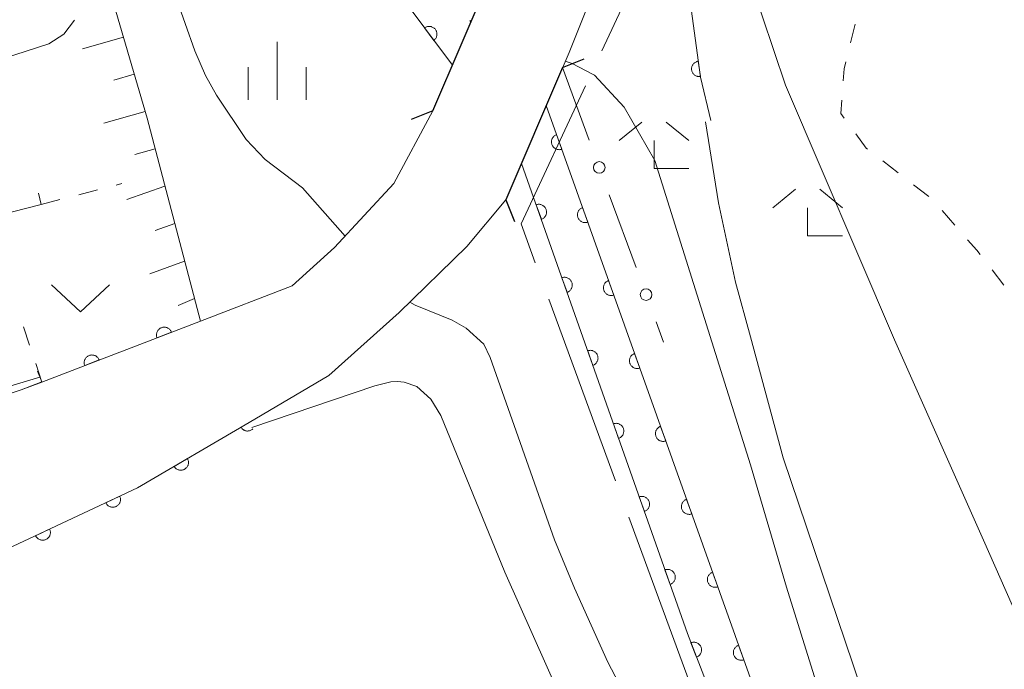
# Model space of a CAD drawing. Units: millimetres. Extents: x -74000 to -72000, y 30000 to 31500.
# Drawn here: x -72815 to -72752, y 30620 to 30662 of the extents above; entities that cross this region are included whole.
import ezdxf

# ---------------------------------------------------------------- set-up
doc = ezdxf.new("R2010")
doc.units = ezdxf.units.MM
for name, color, linetype, lineweight in [('110600_大字・町・丁目界', 7, 'Continuous', 20), ('210100_道路縁（街区線）', 7, 'Continuous', 15), ('220300_道路橋（高架部）', 7, 'Continuous', 30), ('220399_道路橋ひげ', 7, 'Continuous', 30), ('610111_人工斜面(上)', 7, 'Continuous', 9), ('610199_人工斜面(中)', 7, 'Continuous', 9), ('611000_被覆(直)', 7, 'Continuous', 20), ('613000_垣', 7, 'Continuous', 20), ('614000_塀', 7, 'Continuous', 20), ('630100_植生界', 7, 'Continuous', 9), ('631300_畑', 7, 'Continuous', 9), ('633300_竹林', 7, 'Continuous', 9), ('633400_荒地', 7, 'Continuous', 9), ('710100_等高線（計曲線）', 7, 'Continuous', 20), ('710200_等高線（主曲線）', 7, 'Continuous', 9)]:
    doc.layers.add(name, color=color, linetype=linetype, lineweight=lineweight)

msp = doc.modelspace()

# ---------------------------------------------------------------- linework, layer by layer
at = {"layer": '110600_大字・町・丁目界'}
for p, q in [((-72772.572, 30670.915), (-72777.855, 30659.586)), ((-72781.284, 30643.559), (-72776.971, 30631.826)), ((-72776.108, 30629.48), (-72771.795, 30617.748))]:
    msp.add_line(p, q, dxfattribs=at)
at = {"layer": '110600_大字・町・丁目界', "flags": 128}
msp.add_lwpolyline([(-72778.911, 30657.32), (-72783.067, 30648.408), (-72782.147, 30645.905)], dxfattribs=at)
at = {"layer": '210100_道路縁（街区線）', "flags": 128}
for points in [[(-72800.62, 30635.59), (-72795.47, 30638.61), (-72790.94, 30642.68), (-72786.56, 30646.95), (-72784.04, 30649.96), (-72779.97, 30659.48), (-72776.03, 30669.37), (-72772.4, 30676.67), (-72768.76, 30682.23), (-72768.27, 30682.71), (-72764.74, 30686.47), (-72761.26, 30689.26), (-72757.07, 30692.3), (-72753.53, 30694.84), (-72749.56, 30697), (-72744, 30699.68), (-72738.36, 30702.12), (-72732.32, 30704.2), (-72726.49, 30705.47)], [(-72774.54, 30684.18), (-72777.53, 30679.6), (-72781.39, 30671.84), (-72785.11, 30664.26), (-72788.76, 30655.71), (-72791.28, 30651.03), (-72795.1, 30646.88), (-72797.84, 30644.41)], [(-72797.84, 30644.41), (-72803.76, 30642.14)], [(-72813.99, 30638.2), (-72815.32, 30637.69), (-72827.94, 30633.51)]]:
    msp.add_lwpolyline(points, dxfattribs=at)
at = {"layer": '220300_道路橋（高架部）', "flags": 128}
for points in [[(-72788.76, 30655.71), (-72785.11, 30664.26)], [(-72780.39, 30658.51), (-72784.04, 30649.96)]]:
    msp.add_lwpolyline(points, dxfattribs=at)
at = {"layer": '220399_道路橋ひげ'}
for p, q in [((-72780.39, 30658.51), (-72778.998, 30659.069)), ((-72788.76, 30655.71), (-72790.152, 30655.151)), ((-72784.04, 30649.96), (-72783.481, 30648.568))]:
    msp.add_line(p, q, dxfattribs=at)
at = {"layer": '610111_人工斜面(上)', "flags": 128}
msp.add_lwpolyline([(-72812.96, 30674.87), (-72810.09, 30665.19), (-72807.2, 30655.24), (-72803.76, 30642.14)], dxfattribs=at)
at = {"layer": '610199_人工斜面(中)', "flags": 128}
for points in [[(-72808.72, 30660.48), (-72811.36, 30659.72)], [(-72808.03, 30658.08), (-72809.35, 30657.7)], [(-72807.33, 30655.68), (-72809.98, 30654.91)], [(-72806.68, 30653.26), (-72807.99, 30652.9)], [(-72806.05, 30650.85), (-72808.5, 30649.99)], [(-72805.41, 30648.43), (-72806.67, 30647.98)], [(-72804.78, 30646.01), (-72807.02, 30645.19)], [(-72804.14, 30643.59), (-72805.2, 30643.15)]]:
    msp.add_lwpolyline(points, dxfattribs=at)
at = {"layer": '611000_被覆(直)'}
msp.add_line((-72803.76, 30642.14), (-72813.99, 30638.2), dxfattribs=at)
at = {"layer": '611000_被覆(直)', "flags": 128}
for points in [[(-72787.5, 30658.66), (-72794.51, 30668.08), (-72803.04, 30683.41), (-72812.98, 30708.18), (-72821.52, 30735.76)], [(-72769.84, 30680.58), (-72770.86, 30677.51), (-72772.17, 30671.56), (-72772.08, 30662.3), (-72771.49, 30657.88), (-72770.83, 30655.09)], [(-72788.694, 30660.264), (-72788.66, 30660.292), (-72788.629, 30660.323), (-72788.601, 30660.355), (-72788.575, 30660.391), (-72788.553, 30660.428), (-72788.533, 30660.467), (-72788.517, 30660.508), (-72788.506, 30660.55), (-72788.497, 30660.593), (-72788.494, 30660.637), (-72788.492, 30660.68), (-72788.496, 30660.724), (-72788.503, 30660.767), (-72788.513, 30660.809), (-72788.528, 30660.85), (-72788.546, 30660.89), (-72788.567, 30660.928), (-72788.591, 30660.964), (-72788.619, 30660.998), (-72788.65, 30661.029), (-72788.682, 30661.057), (-72788.718, 30661.083), (-72788.755, 30661.105), (-72788.794, 30661.125), (-72788.835, 30661.141), (-72788.877, 30661.152), (-72788.92, 30661.161), (-72788.964, 30661.165), (-72789.007, 30661.166), (-72789.05, 30661.162), (-72789.094, 30661.155), (-72789.136, 30661.145), (-72789.177, 30661.13), (-72789.216, 30661.112), (-72789.255, 30661.091), (-72789.291, 30661.067)], [(-72789.291, 30661.067), (-72788.694, 30660.264)], [(-72771.629, 30658.918), (-72771.672, 30658.91), (-72771.714, 30658.899), (-72771.754, 30658.884), (-72771.794, 30658.866), (-72771.831, 30658.843), (-72771.867, 30658.818), (-72771.901, 30658.791), (-72771.931, 30658.76), (-72771.96, 30658.726), (-72771.984, 30658.69), (-72772.007, 30658.653), (-72772.025, 30658.613), (-72772.039, 30658.572), (-72772.051, 30658.53), (-72772.058, 30658.486), (-72772.062, 30658.443), (-72772.062, 30658.4), (-72772.058, 30658.356), (-72772.05, 30658.313), (-72772.039, 30658.271), (-72772.024, 30658.231), (-72772.006, 30658.191), (-72771.983, 30658.153), (-72771.959, 30658.117), (-72771.931, 30658.084), (-72771.9, 30658.053), (-72771.866, 30658.025), (-72771.83, 30658), (-72771.793, 30657.978), (-72771.753, 30657.96), (-72771.712, 30657.945), (-72771.67, 30657.934), (-72771.626, 30657.927), (-72771.584, 30657.923), (-72771.54, 30657.923), (-72771.496, 30657.927)], [(-72771.496, 30657.927), (-72771.629, 30658.918)], [(-72781.44, 30656.06), (-72768.27, 30619.06), (-72761.62, 30600.59), (-72760.42, 30597.35), (-72757.9, 30594.23), (-72756.1, 30592.31), (-72753.48, 30590.24), (-72745.42, 30584.57), (-72743.25, 30583.02), (-72740.26, 30580.33), (-72736.73, 30576.19), (-72713.52, 30524.06), (-72708.32, 30514.14), (-72697.73, 30495.04), (-72695.63, 30491.88)], [(-72780.769, 30654.176), (-72780.81, 30654.159), (-72780.849, 30654.139), (-72780.885, 30654.117), (-72780.92, 30654.09), (-72780.952, 30654.061), (-72780.982, 30654.029), (-72781.01, 30653.995), (-72781.033, 30653.958), (-72781.054, 30653.92), (-72781.07, 30653.879), (-72781.084, 30653.838), (-72781.093, 30653.795), (-72781.099, 30653.752), (-72781.102, 30653.708), (-72781.1, 30653.664), (-72781.094, 30653.622), (-72781.086, 30653.579), (-72781.073, 30653.537), (-72781.056, 30653.496), (-72781.036, 30653.458), (-72781.013, 30653.421), (-72780.987, 30653.386), (-72780.958, 30653.354), (-72780.926, 30653.324), (-72780.892, 30653.297), (-72780.855, 30653.274), (-72780.816, 30653.253), (-72780.776, 30653.236), (-72780.735, 30653.222), (-72780.692, 30653.213), (-72780.649, 30653.207), (-72780.605, 30653.205), (-72780.561, 30653.206), (-72780.519, 30653.212), (-72780.476, 30653.221), (-72780.434, 30653.234)], [(-72780.434, 30653.234), (-72780.769, 30654.176)], [(-72672.18, 30452.09), (-72699.86, 30493.74), (-72710.52, 30512.96), (-72715.77, 30522.97), (-72738.87, 30574.84), (-72742.06, 30578.58), (-72744.82, 30581.07), (-72746.87, 30582.54), (-72754.86, 30588.16), (-72757.77, 30590.44), (-72759.79, 30592.59), (-72762.62, 30596.1), (-72763.97, 30599.73), (-72768.27, 30611.75), (-72769.49, 30614.59), (-72772.33, 30621.96), (-72783.03, 30652.32)], [(-72781.757, 30648.707), (-72781.716, 30648.724), (-72781.677, 30648.744), (-72781.641, 30648.766), (-72781.605, 30648.792), (-72781.573, 30648.822), (-72781.543, 30648.854), (-72781.516, 30648.888), (-72781.493, 30648.924), (-72781.471, 30648.963), (-72781.455, 30649.003), (-72781.441, 30649.045), (-72781.431, 30649.087), (-72781.426, 30649.13), (-72781.423, 30649.174), (-72781.425, 30649.218), (-72781.43, 30649.26), (-72781.439, 30649.303), (-72781.451, 30649.345), (-72781.468, 30649.386), (-72781.488, 30649.424), (-72781.51, 30649.461), (-72781.537, 30649.496), (-72781.566, 30649.528), (-72781.598, 30649.559), (-72781.632, 30649.586), (-72781.668, 30649.609), (-72781.707, 30649.63), (-72781.748, 30649.647), (-72781.789, 30649.661), (-72781.831, 30649.67), (-72781.875, 30649.676), (-72781.918, 30649.679), (-72781.962, 30649.677), (-72782.004, 30649.672), (-72782.047, 30649.663), (-72782.089, 30649.65)], [(-72782.089, 30649.65), (-72781.757, 30648.707)], [(-72779.093, 30649.465), (-72779.133, 30649.449), (-72779.172, 30649.429), (-72779.208, 30649.406), (-72779.244, 30649.38), (-72779.276, 30649.35), (-72779.306, 30649.318), (-72779.333, 30649.284), (-72779.356, 30649.247), (-72779.377, 30649.209), (-72779.393, 30649.168), (-72779.407, 30649.127), (-72779.417, 30649.085), (-72779.423, 30649.041), (-72779.425, 30648.998), (-72779.423, 30648.954), (-72779.418, 30648.911), (-72779.409, 30648.869), (-72779.396, 30648.827), (-72779.379, 30648.786), (-72779.359, 30648.747), (-72779.337, 30648.711), (-72779.31, 30648.676), (-72779.281, 30648.644), (-72779.249, 30648.614), (-72779.215, 30648.586), (-72779.178, 30648.563), (-72779.14, 30648.542), (-72779.099, 30648.526), (-72779.058, 30648.512), (-72779.015, 30648.502), (-72778.972, 30648.497), (-72778.928, 30648.494), (-72778.885, 30648.496), (-72778.842, 30648.502), (-72778.799, 30648.51), (-72778.757, 30648.523)], [(-72778.757, 30648.523), (-72779.093, 30649.465)], [(-72780.095, 30643.992), (-72780.054, 30644.008), (-72780.015, 30644.028), (-72779.979, 30644.051), (-72779.943, 30644.077), (-72779.911, 30644.106), (-72779.881, 30644.138), (-72779.854, 30644.172), (-72779.831, 30644.209), (-72779.809, 30644.247), (-72779.793, 30644.288), (-72779.779, 30644.329), (-72779.769, 30644.371), (-72779.764, 30644.415), (-72779.761, 30644.458), (-72779.763, 30644.502), (-72779.768, 30644.545), (-72779.777, 30644.587), (-72779.789, 30644.629), (-72779.806, 30644.67), (-72779.826, 30644.709), (-72779.848, 30644.745), (-72779.875, 30644.781), (-72779.904, 30644.813), (-72779.936, 30644.843), (-72779.97, 30644.87), (-72780.006, 30644.893), (-72780.045, 30644.915), (-72780.086, 30644.931), (-72780.127, 30644.945), (-72780.169, 30644.955), (-72780.213, 30644.961), (-72780.256, 30644.963), (-72780.3, 30644.962), (-72780.342, 30644.956), (-72780.385, 30644.948), (-72780.427, 30644.935)], [(-72780.427, 30644.935), (-72780.095, 30643.992)], [(-72777.416, 30644.755), (-72777.457, 30644.738), (-72777.495, 30644.718), (-72777.532, 30644.696), (-72777.567, 30644.669), (-72777.599, 30644.64), (-72777.629, 30644.608), (-72777.656, 30644.574), (-72777.679, 30644.537), (-72777.701, 30644.499), (-72777.717, 30644.458), (-72777.731, 30644.417), (-72777.74, 30644.374), (-72777.746, 30644.331), (-72777.748, 30644.287), (-72777.747, 30644.243), (-72777.741, 30644.201), (-72777.732, 30644.158), (-72777.719, 30644.116), (-72777.703, 30644.075), (-72777.683, 30644.037), (-72777.66, 30644), (-72777.634, 30643.965), (-72777.604, 30643.933), (-72777.572, 30643.903), (-72777.538, 30643.876), (-72777.501, 30643.853), (-72777.463, 30643.832), (-72777.422, 30643.815), (-72777.381, 30643.801), (-72777.339, 30643.792), (-72777.295, 30643.786), (-72777.252, 30643.784), (-72777.208, 30643.785), (-72777.165, 30643.791), (-72777.123, 30643.8), (-72777.081, 30643.813)], [(-72777.081, 30643.813), (-72777.416, 30644.755)], [(-72805.626, 30641.421), (-72805.644, 30641.462), (-72805.665, 30641.499), (-72805.689, 30641.535), (-72805.716, 30641.57), (-72805.746, 30641.601), (-72805.779, 30641.63), (-72805.813, 30641.657), (-72805.851, 30641.679), (-72805.89, 30641.699), (-72805.931, 30641.714), (-72805.972, 30641.727), (-72806.015, 30641.735), (-72806.059, 30641.74), (-72806.102, 30641.742), (-72806.146, 30641.739), (-72806.189, 30641.732), (-72806.231, 30641.722), (-72806.273, 30641.708), (-72806.313, 30641.69), (-72806.351, 30641.669), (-72806.387, 30641.646), (-72806.421, 30641.619), (-72806.453, 30641.588), (-72806.482, 30641.556), (-72806.508, 30641.521), (-72806.53, 30641.484), (-72806.551, 30641.445), (-72806.566, 30641.403), (-72806.579, 30641.362), (-72806.587, 30641.319), (-72806.592, 30641.276), (-72806.593, 30641.232), (-72806.59, 30641.188), (-72806.583, 30641.146), (-72806.573, 30641.104), (-72806.56, 30641.062)], [(-72806.56, 30641.062), (-72805.626, 30641.421)], [(-72810.292, 30639.624), (-72810.31, 30639.664), (-72810.331, 30639.702), (-72810.354, 30639.738), (-72810.382, 30639.773), (-72810.412, 30639.804), (-72810.445, 30639.833), (-72810.479, 30639.86), (-72810.517, 30639.882), (-72810.556, 30639.902), (-72810.597, 30639.917), (-72810.638, 30639.93), (-72810.681, 30639.938), (-72810.725, 30639.943), (-72810.768, 30639.945), (-72810.812, 30639.942), (-72810.854, 30639.935), (-72810.897, 30639.925), (-72810.939, 30639.911), (-72810.979, 30639.893), (-72811.017, 30639.872), (-72811.053, 30639.849), (-72811.087, 30639.822), (-72811.119, 30639.791), (-72811.148, 30639.759), (-72811.174, 30639.724), (-72811.196, 30639.686), (-72811.216, 30639.648), (-72811.232, 30639.606), (-72811.245, 30639.565), (-72811.253, 30639.522), (-72811.257, 30639.479), (-72811.259, 30639.435), (-72811.256, 30639.391), (-72811.249, 30639.349), (-72811.239, 30639.307), (-72811.225, 30639.265)], [(-72778.433, 30639.276), (-72778.392, 30639.292), (-72778.353, 30639.312), (-72778.317, 30639.335), (-72778.281, 30639.361), (-72778.249, 30639.39), (-72778.219, 30639.422), (-72778.192, 30639.456), (-72778.169, 30639.493), (-72778.147, 30639.531), (-72778.131, 30639.572), (-72778.117, 30639.613), (-72778.108, 30639.656), (-72778.102, 30639.699), (-72778.099, 30639.742), (-72778.101, 30639.786), (-72778.106, 30639.829), (-72778.115, 30639.872), (-72778.127, 30639.914), (-72778.144, 30639.955), (-72778.164, 30639.993), (-72778.186, 30640.03), (-72778.213, 30640.065), (-72778.242, 30640.097), (-72778.274, 30640.127), (-72778.308, 30640.154), (-72778.344, 30640.178), (-72778.383, 30640.199), (-72778.424, 30640.215), (-72778.465, 30640.23), (-72778.507, 30640.239), (-72778.551, 30640.245), (-72778.594, 30640.248), (-72778.638, 30640.246), (-72778.68, 30640.24), (-72778.723, 30640.232), (-72778.765, 30640.219)], [(-72778.765, 30640.219), (-72778.433, 30639.276)], [(-72775.739, 30640.044), (-72775.78, 30640.028), (-72775.819, 30640.008), (-72775.855, 30639.985), (-72775.89, 30639.959), (-72775.922, 30639.929), (-72775.952, 30639.897), (-72775.979, 30639.863), (-72776.002, 30639.826), (-72776.024, 30639.788), (-72776.04, 30639.747), (-72776.054, 30639.706), (-72776.063, 30639.664), (-72776.069, 30639.62), (-72776.072, 30639.577), (-72776.07, 30639.533), (-72776.064, 30639.49), (-72776.056, 30639.448), (-72776.043, 30639.406), (-72776.026, 30639.365), (-72776.006, 30639.326), (-72775.983, 30639.29), (-72775.957, 30639.255), (-72775.928, 30639.223), (-72775.896, 30639.193), (-72775.862, 30639.165), (-72775.825, 30639.142), (-72775.786, 30639.121), (-72775.746, 30639.105), (-72775.705, 30639.091), (-72775.662, 30639.082), (-72775.618, 30639.076), (-72775.575, 30639.073), (-72775.531, 30639.075), (-72775.489, 30639.081), (-72775.446, 30639.089), (-72775.404, 30639.102)], [(-72775.404, 30639.102), (-72775.739, 30640.044)], [(-72811.225, 30639.265), (-72810.292, 30639.624)], [(-72816.2, 30627.42), (-72807.82, 30631.37), (-72800.62, 30635.59)], [(-72800.62, 30635.59), (-72801.146, 30635.282)], [(-72776.771, 30634.56), (-72776.73, 30634.577), (-72776.691, 30634.597), (-72776.655, 30634.619), (-72776.619, 30634.645), (-72776.587, 30634.675), (-72776.557, 30634.707), (-72776.53, 30634.741), (-72776.507, 30634.777), (-72776.485, 30634.816), (-72776.469, 30634.856), (-72776.455, 30634.897), (-72776.446, 30634.94), (-72776.44, 30634.983), (-72776.437, 30635.027), (-72776.439, 30635.071), (-72776.444, 30635.113), (-72776.453, 30635.156), (-72776.465, 30635.198), (-72776.482, 30635.239), (-72776.502, 30635.277), (-72776.524, 30635.314), (-72776.551, 30635.349), (-72776.58, 30635.381), (-72776.612, 30635.412), (-72776.646, 30635.439), (-72776.682, 30635.462), (-72776.721, 30635.483), (-72776.762, 30635.5), (-72776.803, 30635.514), (-72776.845, 30635.523), (-72776.889, 30635.529), (-72776.932, 30635.532), (-72776.976, 30635.53), (-72777.018, 30635.525), (-72777.061, 30635.516), (-72777.103, 30635.503)], [(-72777.103, 30635.503), (-72776.771, 30634.56)], [(-72801.146, 30635.282), (-72801.122, 30635.245), (-72801.095, 30635.211), (-72801.066, 30635.179), (-72801.034, 30635.149), (-72800.999, 30635.123), (-72800.962, 30635.1), (-72800.923, 30635.08), (-72800.883, 30635.064), (-72800.841, 30635.05), (-72800.798, 30635.042), (-72800.755, 30635.036), (-72800.711, 30635.034), (-72800.668, 30635.037), (-72800.625, 30635.043), (-72800.582, 30635.053), (-72800.541, 30635.066), (-72800.501, 30635.083), (-72800.462, 30635.103), (-72800.425, 30635.127), (-72800.391, 30635.154), (-72800.374, 30635.17)], [(-72774.063, 30635.334), (-72774.103, 30635.317), (-72774.142, 30635.297), (-72774.178, 30635.275), (-72774.214, 30635.248), (-72774.246, 30635.219), (-72774.276, 30635.187), (-72774.303, 30635.153), (-72774.326, 30635.116), (-72774.347, 30635.078), (-72774.363, 30635.037), (-72774.377, 30634.996), (-72774.387, 30634.953), (-72774.392, 30634.91), (-72774.395, 30634.866), (-72774.393, 30634.822), (-72774.388, 30634.78), (-72774.379, 30634.737), (-72774.366, 30634.695), (-72774.349, 30634.654), (-72774.329, 30634.616), (-72774.307, 30634.579), (-72774.28, 30634.544), (-72774.251, 30634.512), (-72774.219, 30634.482), (-72774.185, 30634.455), (-72774.148, 30634.432), (-72774.11, 30634.411), (-72774.069, 30634.394), (-72774.028, 30634.38), (-72773.985, 30634.371), (-72773.942, 30634.365), (-72773.898, 30634.363), (-72773.854, 30634.364), (-72773.812, 30634.37), (-72773.769, 30634.379), (-72773.727, 30634.392)], [(-72773.727, 30634.392), (-72774.063, 30635.334)], [(-72804.597, 30633.259), (-72805.46, 30632.753)], [(-72805.46, 30632.753), (-72805.436, 30632.716), (-72805.409, 30632.682), (-72805.38, 30632.651), (-72805.347, 30632.621), (-72805.313, 30632.595), (-72805.276, 30632.572), (-72805.237, 30632.551), (-72805.197, 30632.536), (-72805.155, 30632.522), (-72805.112, 30632.513), (-72805.069, 30632.507), (-72805.025, 30632.506), (-72804.981, 30632.509), (-72804.938, 30632.514), (-72804.895, 30632.524), (-72804.855, 30632.538), (-72804.815, 30632.554), (-72804.776, 30632.575), (-72804.739, 30632.599), (-72804.705, 30632.626), (-72804.673, 30632.655), (-72804.643, 30632.687), (-72804.617, 30632.722), (-72804.594, 30632.759), (-72804.574, 30632.798), (-72804.558, 30632.838), (-72804.544, 30632.88), (-72804.536, 30632.923), (-72804.53, 30632.966), (-72804.528, 30633.009), (-72804.531, 30633.053), (-72804.536, 30633.096), (-72804.547, 30633.139), (-72804.56, 30633.18), (-72804.577, 30633.22), (-72804.597, 30633.259)], [(-72808.964, 30630.831), (-72809.868, 30630.405)], [(-72809.868, 30630.405), (-72809.848, 30630.366), (-72809.824, 30630.329), (-72809.798, 30630.295), (-72809.768, 30630.263), (-72809.736, 30630.234), (-72809.701, 30630.207), (-72809.664, 30630.183), (-72809.625, 30630.164), (-72809.585, 30630.147), (-72809.543, 30630.134), (-72809.501, 30630.125), (-72809.457, 30630.12), (-72809.414, 30630.118), (-72809.37, 30630.12), (-72809.327, 30630.126), (-72809.285, 30630.136), (-72809.243, 30630.149), (-72809.203, 30630.165), (-72809.164, 30630.186), (-72809.127, 30630.21), (-72809.093, 30630.236), (-72809.061, 30630.266), (-72809.032, 30630.298), (-72809.005, 30630.333), (-72808.981, 30630.369), (-72808.962, 30630.408), (-72808.945, 30630.448), (-72808.933, 30630.491), (-72808.923, 30630.533), (-72808.918, 30630.576), (-72808.916, 30630.62), (-72808.918, 30630.663), (-72808.924, 30630.707), (-72808.934, 30630.749), (-72808.947, 30630.79), (-72808.964, 30630.831)], [(-72775.109, 30629.845), (-72775.068, 30629.861), (-72775.029, 30629.881), (-72774.993, 30629.903), (-72774.958, 30629.93), (-72774.925, 30629.959), (-72774.895, 30629.991), (-72774.868, 30630.025), (-72774.845, 30630.062), (-72774.823, 30630.1), (-72774.807, 30630.141), (-72774.793, 30630.182), (-72774.784, 30630.224), (-72774.778, 30630.268), (-72774.775, 30630.311), (-72774.777, 30630.355), (-72774.782, 30630.398), (-72774.791, 30630.44), (-72774.803, 30630.482), (-72774.82, 30630.523), (-72774.84, 30630.562), (-72774.862, 30630.598), (-72774.889, 30630.634), (-72774.918, 30630.666), (-72774.95, 30630.696), (-72774.984, 30630.723), (-72775.02, 30630.746), (-72775.059, 30630.768), (-72775.1, 30630.784), (-72775.141, 30630.798), (-72775.183, 30630.808), (-72775.227, 30630.813), (-72775.27, 30630.816), (-72775.314, 30630.815), (-72775.356, 30630.809), (-72775.399, 30630.8), (-72775.441, 30630.788)], [(-72775.441, 30630.788), (-72775.109, 30629.845)], [(-72772.386, 30630.623), (-72772.427, 30630.607), (-72772.465, 30630.587), (-72772.502, 30630.564), (-72772.537, 30630.538), (-72772.569, 30630.508), (-72772.599, 30630.476), (-72772.626, 30630.442), (-72772.649, 30630.405), (-72772.67, 30630.367), (-72772.687, 30630.326), (-72772.701, 30630.285), (-72772.71, 30630.243), (-72772.716, 30630.199), (-72772.718, 30630.156), (-72772.717, 30630.112), (-72772.711, 30630.069), (-72772.702, 30630.027), (-72772.689, 30629.985), (-72772.673, 30629.944), (-72772.653, 30629.905), (-72772.63, 30629.869), (-72772.604, 30629.834), (-72772.574, 30629.802), (-72772.542, 30629.772), (-72772.508, 30629.744), (-72772.471, 30629.721), (-72772.433, 30629.7), (-72772.392, 30629.684), (-72772.351, 30629.67), (-72772.309, 30629.661), (-72772.265, 30629.655), (-72772.222, 30629.652), (-72772.178, 30629.654), (-72772.135, 30629.66), (-72772.093, 30629.668), (-72772.051, 30629.681)], [(-72772.051, 30629.681), (-72772.386, 30630.623)], [(-72813.486, 30628.699), (-72814.391, 30628.273)], [(-72814.391, 30628.273), (-72814.37, 30628.234), (-72814.347, 30628.197), (-72814.321, 30628.163), (-72814.291, 30628.131), (-72814.258, 30628.102), (-72814.224, 30628.075), (-72814.187, 30628.052), (-72814.148, 30628.032), (-72814.108, 30628.015), (-72814.066, 30628.003), (-72814.023, 30627.993), (-72813.98, 30627.988), (-72813.936, 30627.986), (-72813.893, 30627.988), (-72813.849, 30627.994), (-72813.808, 30628.004), (-72813.766, 30628.017), (-72813.725, 30628.034), (-72813.686, 30628.054), (-72813.65, 30628.078), (-72813.616, 30628.104), (-72813.584, 30628.134), (-72813.555, 30628.166), (-72813.528, 30628.201), (-72813.504, 30628.237), (-72813.485, 30628.276), (-72813.467, 30628.317), (-72813.455, 30628.359), (-72813.445, 30628.401), (-72813.44, 30628.444), (-72813.439, 30628.488), (-72813.441, 30628.532), (-72813.447, 30628.575), (-72813.456, 30628.617), (-72813.469, 30628.658), (-72813.486, 30628.699)], [(-72773.447, 30625.129), (-72773.406, 30625.145), (-72773.367, 30625.165), (-72773.331, 30625.188), (-72773.296, 30625.214), (-72773.263, 30625.243), (-72773.233, 30625.275), (-72773.206, 30625.309), (-72773.183, 30625.346), (-72773.161, 30625.384), (-72773.145, 30625.425), (-72773.131, 30625.466), (-72773.122, 30625.509), (-72773.116, 30625.552), (-72773.113, 30625.595), (-72773.115, 30625.639), (-72773.12, 30625.682), (-72773.129, 30625.724), (-72773.141, 30625.767), (-72773.158, 30625.807), (-72773.178, 30625.846), (-72773.2, 30625.883), (-72773.227, 30625.918), (-72773.256, 30625.95), (-72773.288, 30625.98), (-72773.322, 30626.007), (-72773.358, 30626.03), (-72773.397, 30626.052), (-72773.438, 30626.068), (-72773.479, 30626.083), (-72773.521, 30626.092), (-72773.565, 30626.098), (-72773.608, 30626.101), (-72773.652, 30626.099), (-72773.695, 30626.093), (-72773.737, 30626.085), (-72773.779, 30626.072)], [(-72773.779, 30626.072), (-72773.447, 30625.129)], [(-72770.709, 30625.913), (-72770.75, 30625.896), (-72770.789, 30625.876), (-72770.825, 30625.854), (-72770.86, 30625.827), (-72770.892, 30625.798), (-72770.922, 30625.766), (-72770.949, 30625.732), (-72770.972, 30625.695), (-72770.994, 30625.657), (-72771.01, 30625.616), (-72771.024, 30625.575), (-72771.033, 30625.532), (-72771.039, 30625.489), (-72771.042, 30625.445), (-72771.04, 30625.401), (-72771.034, 30625.359), (-72771.025, 30625.316), (-72771.013, 30625.274), (-72770.996, 30625.233), (-72770.976, 30625.195), (-72770.953, 30625.158), (-72770.927, 30625.123), (-72770.898, 30625.091), (-72770.866, 30625.061), (-72770.832, 30625.034), (-72770.795, 30625.011), (-72770.756, 30624.99), (-72770.716, 30624.973), (-72770.674, 30624.959), (-72770.632, 30624.95), (-72770.588, 30624.944), (-72770.545, 30624.942), (-72770.501, 30624.944), (-72770.459, 30624.949), (-72770.416, 30624.958), (-72770.374, 30624.971)], [(-72770.374, 30624.971), (-72770.709, 30625.913)], [(-72771.74, 30620.43), (-72771.7, 30620.447), (-72771.662, 30620.468), (-72771.626, 30620.492), (-72771.591, 30620.519), (-72771.56, 30620.549), (-72771.531, 30620.582), (-72771.505, 30620.617), (-72771.483, 30620.654), (-72771.462, 30620.693), (-72771.447, 30620.734), (-72771.434, 30620.776), (-72771.426, 30620.819), (-72771.421, 30620.862), (-72771.42, 30620.906), (-72771.423, 30620.949), (-72771.43, 30620.992), (-72771.44, 30621.034), (-72771.453, 30621.076), (-72771.471, 30621.116), (-72771.492, 30621.154), (-72771.516, 30621.19), (-72771.543, 30621.225), (-72771.573, 30621.256), (-72771.606, 30621.285), (-72771.641, 30621.311), (-72771.678, 30621.333), (-72771.717, 30621.354), (-72771.758, 30621.369), (-72771.8, 30621.382), (-72771.842, 30621.39), (-72771.886, 30621.395), (-72771.929, 30621.396), (-72771.973, 30621.393), (-72772.016, 30621.387), (-72772.058, 30621.377), (-72772.1, 30621.363)], [(-72772.1, 30621.363), (-72771.74, 30620.43)], [(-72769.033, 30621.202), (-72769.073, 30621.186), (-72769.112, 30621.166), (-72769.148, 30621.143), (-72769.184, 30621.117), (-72769.216, 30621.087), (-72769.246, 30621.055), (-72769.273, 30621.021), (-72769.296, 30620.984), (-72769.317, 30620.946), (-72769.333, 30620.905), (-72769.347, 30620.864), (-72769.357, 30620.822), (-72769.362, 30620.778), (-72769.365, 30620.735), (-72769.363, 30620.691), (-72769.358, 30620.648), (-72769.349, 30620.606), (-72769.336, 30620.564), (-72769.319, 30620.523), (-72769.299, 30620.484), (-72769.277, 30620.448), (-72769.25, 30620.413), (-72769.221, 30620.381), (-72769.189, 30620.351), (-72769.155, 30620.323), (-72769.118, 30620.3), (-72769.08, 30620.279), (-72769.039, 30620.263), (-72768.998, 30620.249), (-72768.955, 30620.24), (-72768.912, 30620.234), (-72768.868, 30620.231), (-72768.824, 30620.233), (-72768.782, 30620.239), (-72768.739, 30620.247), (-72768.697, 30620.26)], [(-72768.697, 30620.26), (-72769.033, 30621.202)]]:
    msp.add_lwpolyline(points, dxfattribs=at)
at = {"layer": '613000_垣'}
for p, q in [((-72780.39, 30658.51), (-72778.665, 30653.817)), ((-72777.372, 30650.297), (-72775.647, 30645.604)), ((-72774.353, 30642.084), (-72773.87, 30640.77))]:
    msp.add_line(p, q, dxfattribs=at)
for centre in [(-72778.018, 30652.057), (-72775, 30643.844)]:
    msp.add_circle(centre, 0.375, dxfattribs=at)
at = {"layer": '614000_塀'}
for p, q in [((-72814.03, 30649.67), (-72814.214, 30650.397)), ((-72814.03, 30649.67), (-72831.41, 30645.27)), ((-72814, 30638.21), (-72814.275, 30638.908))]:
    msp.add_line(p, q, dxfattribs=at)
at = {"layer": '614000_塀', "flags": 128}
msp.add_lwpolyline([(-72814, 30638.21), (-72815.32, 30637.69), (-72827.94, 30633.51)], dxfattribs=at)
at = {"layer": '630100_植生界'}
for p, q in [((-72761.804, 30660.1), (-72761.509, 30661.314)), ((-72758.732, 30651.708), (-72759.718, 30652.476)), ((-72811.609, 30650.293), (-72810.398, 30650.604)), ((-72809.188, 30650.915), (-72808.82, 30651.01)), ((-72756.759, 30650.172), (-72757.745, 30650.94)), ((-72814.03, 30649.67), (-72812.819, 30649.981)), ((-72755.075, 30648.33), (-72755.9, 30649.269)), ((-72751.907, 30644.464), (-72752.674, 30645.451)), ((-72814.779, 30640.572), (-72815.173, 30641.759)), ((-72813.99, 30638.2), (-72814.384, 30639.386))]:
    msp.add_line(p, q, dxfattribs=at)
at = {"layer": '630100_植生界', "flags": 128}
for points in [[(-72762.272, 30657.651), (-72762.21, 30658.43), (-72762.099, 30658.885)], [(-72762.212, 30655.232), (-72762.44, 30655.54), (-72762.371, 30656.405)], [(-72760.704, 30653.243), (-72760.79, 30653.31), (-72761.469, 30654.228)], [(-72753.441, 30646.438), (-72753.66, 30646.72), (-72754.25, 30647.391)]]:
    msp.add_lwpolyline(points, dxfattribs=at)
at = {"layer": '631300_畑', "flags": 128}
msp.add_lwpolyline([(-72813.365, 30644.475), (-72811.49, 30642.725), (-72809.615, 30644.475)], dxfattribs=at)
at = {"layer": '633300_竹林'}
for p, q in [((-72775.272, 30654.99), (-72776.735, 30653.79)), ((-72773.698, 30654.99), (-72772.235, 30653.79)), ((-72774.485, 30651.99), (-72774.485, 30653.79)), ((-72774.485, 30651.99), (-72772.235, 30651.99)), ((-72765.364, 30650.651), (-72766.827, 30649.451)), ((-72763.79, 30650.651), (-72762.327, 30649.451)), ((-72764.577, 30647.651), (-72764.577, 30649.451)), ((-72764.577, 30647.651), (-72762.327, 30647.651))]:
    msp.add_line(p, q, dxfattribs=at)
at = {"layer": '633400_荒地'}
for p, q in [((-72798.81, 30656.425), (-72798.81, 30660.175)), ((-72800.684, 30656.425), (-72800.684, 30658.525)), ((-72796.934, 30656.425), (-72796.934, 30658.525))]:
    msp.add_line(p, q, dxfattribs=at)
at = {"layer": '710100_等高線（計曲線）', "flags": 128}
for points in [[(-72768.27, 30641.11), (-72769.23, 30644.64), (-72770.33, 30649.78), (-72771.16, 30655.01)], [(-72760.13, 30615.47), (-72766.15, 30633.3), (-72768.27, 30641.11)]]:
    msp.add_lwpolyline(points, dxfattribs=at)
at = {"layer": '710200_等高線（主曲線）', "flags": 128}
for points in [[(-72823.44, 30742.01), (-72822.31, 30735.53), (-72817.33, 30717.89), (-72816.48, 30714.4), (-72814.89, 30706.88), (-72811.77, 30694.5), (-72811.06, 30690.86), (-72809.44, 30679.91), (-72808.85, 30676.63), (-72806.87, 30668.18), (-72805.37, 30663.13), (-72804.11, 30659.58), (-72803.42, 30658), (-72802.72, 30656.72), (-72800.81, 30653.87), (-72799.57, 30652.58), (-72797.17, 30650.73), (-72794.42, 30647.62)], [(-72746.56, 30612.88), (-72753.23, 30627.99), (-72758.97, 30640.92), (-72766.01, 30657.38), (-72768.27, 30664.1)], [(-72811.88, 30661.56), (-72812.58, 30660.66), (-72813.53, 30660.04), (-72815.74, 30659.33), (-72819.06, 30658.33), (-72824.93, 30656.59), (-72836.03, 30653.321)], [(-72786.31, 30661.45), (-72786.37, 30661.54)], [(-72768.27, 30632.86), (-72774.43, 30652.5), (-72776.41, 30655.96), (-72778.32, 30658.01), (-72778.42, 30658.06), (-72779.77, 30658.77), (-72780.21, 30658.93)], [(-72790.25, 30643.36), (-72789.91, 30643.17), (-72787.52, 30642.19), (-72786.6, 30641.68), (-72785.46, 30640.64), (-72785.06, 30639.78), (-72780.9, 30628), (-72779.62, 30624.88), (-72777.47, 30620.11), (-72775.29, 30615.95), (-72773.37, 30612.68), (-72771.57, 30610.01), (-72769.19, 30606.76), (-72768.27, 30605.24)], [(-72828.17, 30634.29), (-72814.11, 30638.51)], [(-72780.49, 30617.8), (-72784.12, 30625.93), (-72788.24, 30636.03), (-72788.89, 30637.1), (-72789.8, 30637.9), (-72790.6, 30638.18), (-72791.04, 30638.24), (-72791.48, 30638.21), (-72792.5, 30637.95), (-72800.43, 30635.27)], [(-72759.42, 30604.05), (-72765.93, 30624.96), (-72768.27, 30632.86)]]:
    msp.add_lwpolyline(points, dxfattribs=at)

doc.saveas('drawing.dxf')
